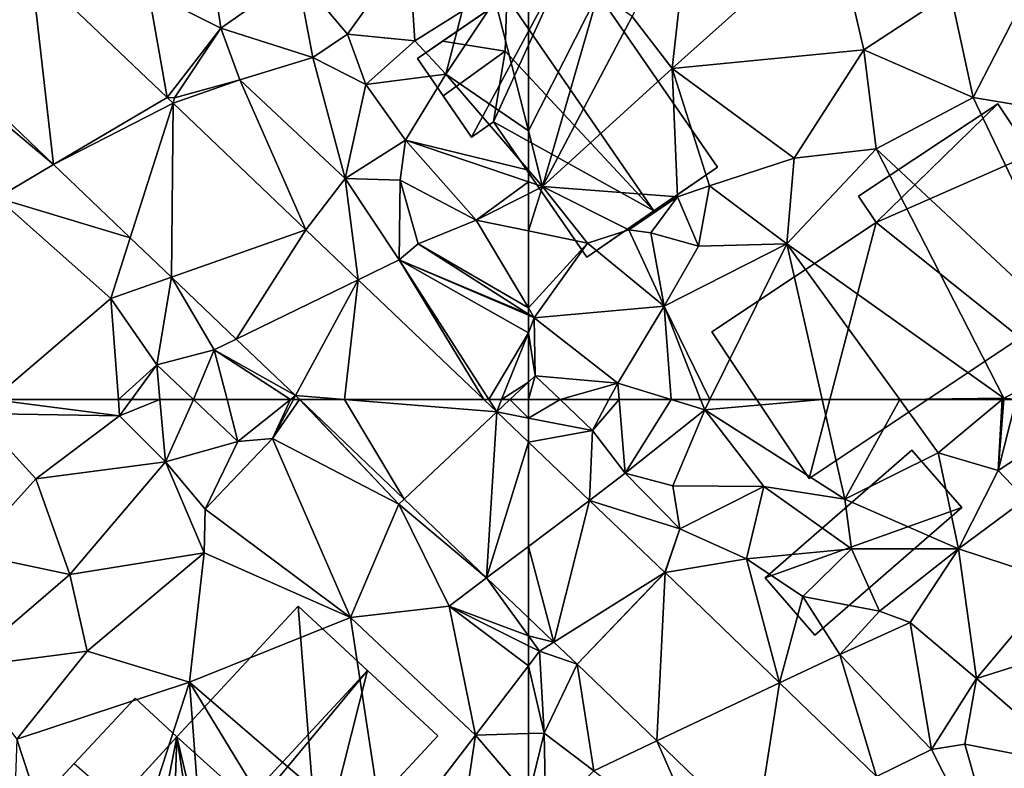
# Model space of a CAD drawing. Extents: x 571000 to 572036, y 6223000 to 6224016.
# Drawn here: x 571351 to 571397, y 6223358 to 6223393 of the extents above; entities that cross this region are included whole.
import ezdxf

# ---------------------------------------------------------------- set-up
doc = ezdxf.new("R2010")
doc.units = 0
doc.header["$MEASUREMENT"] = 0
for name, color, linetype in [('Bygninger_LOD1', 1, 'Continuous'), ('Bygninger_LOD2', 1, 'Continuous'), ('Terraen', 33, 'Continuous'), ('Terraen_vej', 33, 'Continuous')]:
    doc.layers.add(name, color=color, linetype=linetype)

# ---------------------------------------------------------------- blocks, each defined once
blk = doc.blocks.new('1km_6223_571_UTM32_ACAD_1_FMEBLOCK3')
at = {"layer": 'Terraen_vej', "color": 251, "true_color": 0x555555}
for points in [[(53.814, 62.5, 19.745), (51.7, 62.5, 19.738), (56.632, 57.797, 19.549)], [(61.004, 61.918, 19.741), (53.814, 62.5, 19.745), (56.632, 57.797, 19.549)], [(60.394, 62.5, 19.761), (53.814, 62.5, 19.745), (61.004, 61.918, 19.741)], [(61.004, 61.918, 19.741), (56.632, 57.797, 19.549), (60.528, 54.082, 19.399)], [(61.004, 61.918, 19.741), (60.528, 54.082, 19.399), (62.5, 60.492, 19.69)], [(60.528, 54.082, 19.399), (62.5, 55.568, 19.478), (62.5, 60.492, 19.69)], [(62.5, 55.568, 19.478), (60.528, 54.082, 19.399), (62.5, 52.201, 19.323)]]:
    blk.add_polyline3d(points, close=True, dxfattribs=at)
blk = doc.blocks.new('1km_6223_571_UTM32_ACAD_1_FMEBLOCK52')
at = {"layer": 'Terraen', "color": 9, "true_color": 0xbbbbbb}
for points in [[(-60.998, 62.5, 19.641), (-62.5, 62.5, 19.706), (-62.5, 61.628, 19.661)], [(-60.998, 62.5, 19.641), (-62.5, 61.628, 19.661), (-59.47, 61.04, 19.5)], [(-60.998, 62.5, 19.641), (-59.47, 61.04, 19.5), (-58.694, 62.5, 20.015)], [(-58.694, 62.5, 20.015), (-59.47, 61.04, 19.5), (-58.214, 62.5, 20.105)], [(-59.47, 61.04, 19.5), (-57.92, 59.02, 19.28), (-58.214, 62.5, 20.105)], [(-58.214, 62.5, 20.105), (-57.92, 59.02, 19.28), (-55.756, 62.5, 20.376)], [(-57.92, 59.02, 19.28), (-54.17, 62.01, 20.43), (-55.756, 62.5, 20.376)], [(-55.756, 62.5, 20.376), (-54.17, 62.01, 20.43), (-54.361, 62.5, 20.422)], [(-54.361, 62.5, 20.422), (-54.17, 62.01, 20.43), (-53.928, 62.5, 20.432)], [(-53.928, 62.5, 20.432), (-54.17, 62.01, 20.43), (-48.618, 62.5, 20.342)], [(-54.17, 62.01, 20.43), (-47.55, 57.8, 20.26), (-48.618, 62.5, 20.342)], [(-48.618, 62.5, 20.342), (-47.55, 57.8, 20.26), (-44.958, 62.5, 20.216)], [(-47.55, 57.8, 20.26), (-43.14, 59.99, 20.13), (-44.958, 62.5, 20.216)], [(-44.958, 62.5, 20.216), (-43.14, 59.99, 20.13), (-40.124, 62.5, 20.14)], [(-40.124, 62.5, 20.14), (-43.14, 59.99, 20.13), (-40.3, 59.16, 20.2)], [(-40.124, 62.5, 20.14), (-40.3, 59.16, 20.2), (-40.045, 62.5, 20.141)], [(-40.045, 62.5, 20.141), (-40.3, 59.16, 20.2), (-39.455, 62.5, 20.162)], [(-40.3, 59.16, 20.2), (-35.86, 62.07, 20.3), (-39.455, 62.5, 20.162)], [(-57.92, 59.02, 19.28), (-55.68, 58.43, 20.17), (-54.17, 62.01, 20.43)], [(-51.37, 58.4, 20.35), (-54.17, 62.01, 20.43), (-55.68, 58.43, 20.17)], [(-47.55, 57.8, 20.26), (-54.17, 62.01, 20.43), (-51.37, 58.4, 20.35)], [(-40.3, 59.16, 20.2), (-39.02, 57.8, 19.24), (-35.86, 62.07, 20.3)], [(-62.5, 61.628, 19.661), (-62.5, 60.492, 19.69), (-59.47, 61.04, 19.5)], [(-62.5, 60.492, 19.69), (-59.616, 57.742, 19.592), (-59.47, 61.04, 19.5)], [(-59.616, 57.742, 19.592), (-57.92, 59.02, 19.28), (-59.47, 61.04, 19.5)], [(-42.18, 55.45, 19.65), (-43.14, 59.99, 20.13), (-47.55, 57.8, 20.26)], [(-42.18, 55.45, 19.65), (-40.3, 59.16, 20.2), (-43.14, 59.99, 20.13)], [(-42.18, 55.45, 19.65), (-39.02, 57.8, 19.24), (-40.3, 59.16, 20.2)], [(-59.616, 57.742, 19.592), (-55.35, 56.4, 19.15), (-57.92, 59.02, 19.28)], [(-55.35, 56.4, 19.15), (-55.68, 58.43, 20.17), (-57.92, 59.02, 19.28)], [(-55.35, 56.4, 19.15), (-51.37, 58.4, 20.35), (-55.68, 58.43, 20.17)], [(-52.19, 54.98, 20.13), (-51.37, 58.4, 20.35), (-55.35, 56.4, 19.15)], [(-52.19, 54.98, 20.13), (-47.23, 55.45, 19.07), (-51.37, 58.4, 20.35)], [(-47.23, 55.45, 19.07), (-47.55, 57.8, 20.26), (-51.37, 58.4, 20.35)], [(-56.05, 54.341, 19.471), (-55.35, 56.4, 19.15), (-59.616, 57.742, 19.592)], [(-42.18, 55.45, 19.65), (-47.55, 57.8, 20.26), (-47.23, 55.45, 19.07)], [(-37.48, 53.91, 19.16), (-39.02, 57.8, 19.24), (-42.18, 55.45, 19.65)], [(-56.05, 54.341, 19.471), (-56.039, 54.331, 19.476), (-55.35, 56.4, 19.15)], [(-56.039, 54.331, 19.476), (-52.19, 54.98, 20.13), (-55.35, 56.4, 19.15)], [(-49.53, 53.2, 18.8), (-47.23, 55.45, 19.07), (-52.19, 54.98, 20.13)], [(-45.91, 52.51, 19.75), (-47.23, 55.45, 19.07), (-49.53, 53.2, 18.8)], [(-45.91, 52.51, 19.75), (-42.18, 55.45, 19.65), (-47.23, 55.45, 19.07)], [(-44.47, 51.98, 19.16), (-42.18, 55.45, 19.65), (-45.91, 52.51, 19.75)], [(-41.33, 49.33, 19.17), (-42.18, 55.45, 19.65), (-44.47, 51.98, 19.16)], [(-41.33, 49.33, 19.17), (-37.48, 53.91, 19.16), (-42.18, 55.45, 19.65)], [(-56.039, 54.331, 19.476), (-50.635, 49.126, 19.126), (-52.19, 54.98, 20.13)], [(-50.635, 49.126, 19.126), (-49.53, 53.2, 18.8), (-52.19, 54.98, 20.13)], [(-41.33, 49.33, 19.17), (-33.57, 51.78, 19.16), (-37.48, 53.91, 19.16)], [(-50.635, 49.126, 19.126), (-47.79, 50.47, 19.46), (-49.53, 53.2, 18.8)], [(-47.79, 50.47, 19.46), (-45.91, 52.51, 19.75), (-49.53, 53.2, 18.8)], [(-62.5, 51.342, 19.147), (-61.293, 51.051, 19.277), (-62.5, 52.201, 19.323)], [(-47.79, 50.47, 19.46), (-44.47, 51.98, 19.16), (-45.91, 52.51, 19.75)], [(-43.45, 45.99, 18.7), (-44.47, 51.98, 19.16), (-47.79, 50.47, 19.46)], [(-43.45, 45.99, 18.7), (-41.33, 49.33, 19.17), (-44.47, 51.98, 19.16)], [(-36.59, 45.21, 18.97), (-33.57, 51.78, 19.16), (-41.33, 49.33, 19.17)], [(-62.5, 51.342, 19.147), (-62.5, 50.88, 19.119), (-61.98, 50.62, 19.08)], [(-62.5, 51.342, 19.147), (-61.98, 50.62, 19.08), (-61.293, 51.051, 19.277)], [(-62.5, 50.88, 19.119), (-62.5, 49.936, 19.153), (-61.98, 50.62, 19.08)], [(-60.196, 50.004, 19.235), (-61.293, 51.051, 19.277), (-61.98, 50.62, 19.08)], [(-61.76, 46.76, 19.5), (-61.98, 50.62, 19.08), (-62.5, 49.936, 19.153)], [(-60.196, 50.004, 19.235), (-61.98, 50.62, 19.08), (-61.76, 46.76, 19.5)], [(-50.635, 49.126, 19.126), (-46.051, 44.709, 18.828), (-47.79, 50.47, 19.46)], [(-46.051, 44.709, 18.828), (-43.45, 45.99, 18.7), (-47.79, 50.47, 19.46)], [(-62.5, 46.737, 19.5), (-61.76, 46.76, 19.5), (-62.5, 49.936, 19.153)], [(-60.196, 50.004, 19.235), (-61.76, 46.76, 19.5), (-59.41, 44.98, 19.18)], [(-60.196, 50.004, 19.235), (-59.41, 44.98, 19.18), (-56.438, 46.384, 19.012)], [(-41.88, 46.24, 19.37), (-41.33, 49.33, 19.17), (-43.45, 45.99, 18.7)], [(-36.59, 45.21, 18.97), (-41.33, 49.33, 19.17), (-41.88, 46.24, 19.37)], [(-62.5, 43.728, 19.297), (-61.67, 42.75, 19.23), (-61.76, 46.76, 19.5)], [(-62.5, 43.728, 19.297), (-61.76, 46.76, 19.5), (-62.5, 46.737, 19.5)], [(-61.67, 42.75, 19.23), (-59.41, 44.98, 19.18), (-61.76, 46.76, 19.5)], [(-56.438, 46.384, 19.012), (-59.41, 44.98, 19.18), (-53.97, 40.81, 18.82)], [(-51.774, 41.891, 18.736), (-56.438, 46.384, 19.012), (-53.97, 40.81, 18.82)], [(-39.715, 38.606, 18.418), (-41.88, 46.24, 19.37), (-43.45, 45.99, 18.7)], [(-39.715, 38.606, 18.418), (-36.59, 45.21, 18.97), (-41.88, 46.24, 19.37)], [(-46.051, 44.709, 18.828), (-39.715, 38.606, 18.418), (-43.45, 45.99, 18.7)]]:
    blk.add_polyline3d(points, close=True, dxfattribs=at)
blk = doc.blocks.new('1km_6223_571_UTM32_ACAD_1_FMEBLOCK62')
at = {"layer": 'Terraen', "color": 9, "true_color": 0xbbbbbb}
for points in [[(-55.71, -46.87, 21.2), (-54.78, -38.57, 21.17), (-57.6, -44.41, 21.23)], [(-55.71, -46.87, 21.2), (-48.04, -40.01, 21.17), (-54.78, -38.57, 21.17)], [(-55.71, -46.87, 21.2), (-46.65, -45.98, 21.21), (-48.04, -40.01, 21.17)], [(-46.65, -45.98, 21.21), (-42.56, -43.29, 20.85), (-48.04, -40.01, 21.17)], [(-41.49, -48.23, 20.55), (-38.17, -41.78, 20.78), (-42.56, -43.29, 20.85)], [(-36.58, -49.06, 20.47), (-38.17, -41.78, 20.78), (-41.49, -48.23, 20.55)], [(-62.5, -49.805, 20.264), (-61.83, -52.44, 20.85), (-59.19, -43.28, 20.05)], [(-62.5, -49.805, 20.264), (-59.19, -43.28, 20.05), (-62.5, -43.517, 19.263)], [(-61.83, -52.44, 20.85), (-57.6, -44.41, 21.23), (-59.19, -43.28, 20.05)], [(-41.49, -48.23, 20.55), (-42.56, -43.29, 20.85), (-46.65, -45.98, 21.21)], [(-61.83, -52.44, 20.85), (-55.71, -46.87, 21.2), (-57.6, -44.41, 21.23)], [(-49.95, -51.1, 20.72), (-46.65, -45.98, 21.21), (-55.71, -46.87, 21.2)], [(-46.07, -50.66, 20.55), (-46.65, -45.98, 21.21), (-49.95, -51.1, 20.72)], [(-46.07, -50.66, 20.55), (-41.49, -48.23, 20.55), (-46.65, -45.98, 21.21)], [(-55.46, -52.92, 19.8), (-55.71, -46.87, 21.2), (-61.83, -52.44, 20.85)], [(-53.94, -52.4, 20.66), (-49.95, -51.1, 20.72), (-55.71, -46.87, 21.2)], [(-55.46, -52.92, 19.8), (-53.94, -52.4, 20.66), (-55.71, -46.87, 21.2)], [(-35.72, -60.3, 20.12), (-41.49, -48.23, 20.55), (-46.07, -50.66, 20.55)], [(-35.72, -60.3, 20.12), (-36.58, -49.06, 20.47), (-41.49, -48.23, 20.55)], [(-62.5, -51.662, 20.813), (-61.83, -52.44, 20.85), (-62.5, -49.805, 20.264)], [(-50.29, -55.14, 20.47), (-46.07, -50.66, 20.55), (-49.95, -51.1, 20.72)], [(-40.04, -62.43, 20.14), (-46.07, -50.66, 20.55), (-50.29, -55.14, 20.47)], [(-40.04, -62.43, 20.14), (-35.72, -60.3, 20.12), (-46.07, -50.66, 20.55)], [(-50.29, -55.14, 20.47), (-49.95, -51.1, 20.72), (-53.94, -52.4, 20.66)], [(-62.5, -52.214, 20.84), (-61.83, -52.44, 20.85), (-62.5, -51.662, 20.813)], [(-62.5, -52.214, 20.84), (-62.5, -52.78, 20.839), (-61.83, -52.44, 20.85)], [(-62.5, -54.535, 20.819), (-59.7, -55.11, 20.84), (-61.83, -52.44, 20.85)], [(-62.5, -54.535, 20.819), (-61.83, -52.44, 20.85), (-62.5, -52.78, 20.839)], [(-57.75, -54.48, 19.78), (-55.46, -52.92, 19.8), (-61.83, -52.44, 20.85)], [(-59.7, -55.11, 20.84), (-57.75, -54.48, 19.78), (-61.83, -52.44, 20.85)], [(-54.47, -55.25, 20.71), (-53.94, -52.4, 20.66), (-55.46, -52.92, 19.8)], [(-54.47, -55.25, 20.71), (-50.29, -55.14, 20.47), (-53.94, -52.4, 20.66)], [(-56.72, -54.62, 20.91), (-55.46, -52.92, 19.8), (-57.75, -54.48, 19.78)], [(-56.72, -54.62, 20.91), (-54.47, -55.25, 20.71), (-55.46, -52.92, 19.8)], [(-62.5, -58.169, 20.764), (-59.7, -55.11, 20.84), (-62.5, -54.535, 20.819)], [(-56.08, -58.09, 20.35), (-57.75, -54.48, 19.78), (-59.7, -55.11, 20.84)], [(-56.08, -58.09, 20.35), (-56.72, -54.62, 20.91), (-57.75, -54.48, 19.78)], [(-56.08, -58.09, 20.35), (-54.47, -55.25, 20.71), (-56.72, -54.62, 20.91)], [(-62.5, -58.169, 20.764), (-62.22, -58.64, 20.76), (-59.7, -55.11, 20.84)], [(-62.22, -58.64, 20.76), (-56.08, -58.09, 20.35), (-59.7, -55.11, 20.84)], [(-56.08, -58.09, 20.35), (-50.29, -55.14, 20.47), (-54.47, -55.25, 20.71)], [(-53.928, -62.5, 20.432), (-50.29, -55.14, 20.47), (-56.08, -58.09, 20.35)], [(-53.928, -62.5, 20.432), (-48.618, -62.5, 20.342), (-50.29, -55.14, 20.47)], [(-44.958, -62.5, 20.216), (-40.04, -62.43, 20.14), (-50.29, -55.14, 20.47)], [(-48.618, -62.5, 20.342), (-44.958, -62.5, 20.216), (-50.29, -55.14, 20.47)], [(-58.28, -61.72, 20.29), (-56.08, -58.09, 20.35), (-62.22, -58.64, 20.76)], [(-55.756, -62.5, 20.376), (-56.08, -58.09, 20.35), (-58.28, -61.72, 20.29)], [(-55.756, -62.5, 20.376), (-54.361, -62.5, 20.422), (-56.08, -58.09, 20.35)], [(-54.361, -62.5, 20.422), (-53.928, -62.5, 20.432), (-56.08, -58.09, 20.35)], [(-62.5, -58.462, 20.75), (-62.22, -58.64, 20.76), (-62.5, -58.169, 20.764)], [(-62.5, -58.52, 20.712), (-62.22, -58.64, 20.76), (-62.5, -58.462, 20.75)], [(-62.5, -59.34, 20.599), (-62.22, -58.64, 20.76), (-62.5, -58.52, 20.712)], [(-62.18, -61.37, 19.75), (-62.22, -58.64, 20.76), (-62.5, -59.34, 20.599)], [(-62.18, -61.37, 19.75), (-58.28, -61.72, 20.29), (-62.22, -58.64, 20.76)], [(-62.5, -61.672, 19.748), (-62.18, -61.37, 19.75), (-62.5, -59.34, 20.599)], [(-39.455, -62.5, 20.162), (-35.72, -60.3, 20.12), (-40.04, -62.43, 20.14)], [(-60.998, -62.5, 19.641), (-62.18, -61.37, 19.75), (-62.5, -62.5, 19.706)], [(-62.18, -61.37, 19.75), (-62.5, -61.672, 19.748), (-62.5, -62.5, 19.706)], [(-60.998, -62.5, 19.641), (-58.28, -61.72, 20.29), (-62.18, -61.37, 19.75)], [(-60.998, -62.5, 19.641), (-58.694, -62.5, 20.015), (-58.28, -61.72, 20.29)], [(-58.694, -62.5, 20.015), (-58.214, -62.5, 20.105), (-58.28, -61.72, 20.29)], [(-58.214, -62.5, 20.105), (-55.756, -62.5, 20.376), (-58.28, -61.72, 20.29)], [(-44.958, -62.5, 20.216), (-40.124, -62.5, 20.14), (-40.04, -62.43, 20.14)], [(-40.124, -62.5, 20.14), (-40.045, -62.5, 20.141), (-40.04, -62.43, 20.14)], [(-40.045, -62.5, 20.141), (-39.455, -62.5, 20.162), (-40.04, -62.43, 20.14)]]:
    blk.add_polyline3d(points, close=True, dxfattribs=at)
blk = doc.blocks.new('1km_6223_571_UTM32_ACAD_1_FMEBLOCK68')
at = {"layer": 'Terraen_vej', "color": 251, "true_color": 0x555555}
for points in [[(39.017, -42.115, 20.487), (35.891, -47.425, 20.346), (40.064, -51.404, 20.186)], [(39.017, -42.115, 20.487), (40.064, -51.404, 20.186), (45.443, -48.242, 20.269)], [(45.443, -48.242, 20.269), (40.064, -51.404, 20.186), (45.714, -48.501, 20.26)], [(45.714, -48.501, 20.26), (40.064, -51.404, 20.186), (43.691, -54.863, 20.046)], [(45.714, -48.501, 20.26), (43.691, -54.863, 20.046), (45.642, -56.723, 19.971)], [(45.714, -48.501, 20.26), (45.642, -56.723, 19.971), (51.992, -54.488, 20.046)], [(51.992, -54.488, 20.046), (45.642, -56.723, 19.971), (48.703, -59.642, 19.854)], [(51.992, -54.488, 20.046), (48.703, -59.642, 19.854), (54.459, -56.84, 19.963)], [(54.459, -56.84, 19.963), (48.703, -59.642, 19.854), (51.504, -62.313, 19.746)], [(53.814, -62.5, 19.745), (54.459, -56.84, 19.963), (51.504, -62.313, 19.746)], [(53.814, -62.5, 19.745), (60.394, -62.5, 19.761), (54.459, -56.84, 19.963)], [(51.504, -62.313, 19.746), (51.7, -62.5, 19.738), (53.814, -62.5, 19.745)]]:
    blk.add_polyline3d(points, close=True, dxfattribs=at)
blk = doc.blocks.new('1km_6223_571_UTM32_ACAD_1_FMEBLOCK87')
at = {"layer": 'Terraen', "color": 9, "true_color": 0xbbbbbb}
for points in [[(37.193, 62.5, 20.29), (36.42, 61.84, 20.3), (43.19, 61.74, 20.36)], [(37.193, 62.5, 20.29), (43.19, 61.74, 20.36), (43.134, 62.5, 20.341)], [(43.134, 62.5, 20.341), (43.19, 61.74, 20.36), (43.747, 62.5, 20.411)], [(43.747, 62.5, 20.411), (43.19, 61.74, 20.36), (45.097, 62.5, 20.495)], [(43.19, 61.74, 20.36), (45.36, 59.56, 20.45), (45.097, 62.5, 20.495)], [(45.097, 62.5, 20.495), (45.36, 59.56, 20.45), (46.685, 62.5, 20.465)], [(45.36, 59.56, 20.45), (48.77, 60.53, 20.4), (46.685, 62.5, 20.465)], [(46.685, 62.5, 20.465), (48.77, 60.53, 20.4), (48.264, 62.5, 20.104)], [(51.267, 62.5, 19.803), (48.264, 62.5, 20.104), (48.77, 60.53, 20.4)], [(51.267, 62.5, 19.803), (48.77, 60.53, 20.4), (50.41, 60.66, 19.68)], [(51.682, 62.5, 19.733), (51.403, 62.5, 19.74), (50.41, 60.66, 19.68)], [(51.682, 62.5, 19.733), (50.41, 60.66, 19.68), (56.38, 57.56, 19.39)], [(51.403, 62.5, 19.74), (51.267, 62.5, 19.803), (50.41, 60.66, 19.68)], [(51.7, 62.5, 19.738), (51.682, 62.5, 19.733), (56.38, 57.56, 19.39)], [(56.632, 57.797, 19.549), (51.7, 62.5, 19.738), (56.38, 57.56, 19.39)], [(60.394, 62.5, 19.761), (61.004, 61.918, 19.741), (60.631, 62.5, 19.734)], [(61.004, 61.918, 19.741), (61.237, 62.5, 19.874), (60.631, 62.5, 19.734)], [(61.004, 61.918, 19.741), (61.621, 62.5, 19.744), (61.237, 62.5, 19.874)], [(61.004, 61.918, 19.741), (62.5, 61.628, 19.661), (61.621, 62.5, 19.744)], [(62.5, 61.628, 19.661), (62.5, 62.5, 19.706), (61.621, 62.5, 19.744)], [(62.5, 60.492, 19.69), (62.5, 61.628, 19.661), (61.004, 61.918, 19.741)], [(36.07, 55.25, 20.13), (39.24, 58.76, 20.26), (36.42, 61.84, 20.3)], [(39.24, 58.76, 20.26), (43.19, 61.74, 20.36), (36.42, 61.84, 20.3)], [(39.24, 58.76, 20.26), (45.36, 59.56, 20.45), (43.19, 61.74, 20.36)], [(47.23, 57.33, 20.15), (48.77, 60.53, 20.4), (45.36, 59.56, 20.45)], [(47.23, 57.33, 20.15), (50.41, 60.66, 19.68), (48.77, 60.53, 20.4)], [(54.09, 52.21, 19.62), (50.41, 60.66, 19.68), (47.23, 57.33, 20.15)], [(54.09, 52.21, 19.62), (56.38, 57.56, 19.39), (50.41, 60.66, 19.68)], [(40.84, 54.25, 19.84), (45.36, 59.56, 20.45), (39.24, 58.76, 20.26)], [(40.84, 54.25, 19.84), (47.18, 55.26, 19.76), (45.36, 59.56, 20.45)], [(47.23, 57.33, 20.15), (45.36, 59.56, 20.45), (47.18, 55.26, 19.76)], [(40.84, 54.25, 19.84), (39.24, 58.76, 20.26), (36.07, 55.25, 20.13)], [(56.632, 57.797, 19.549), (56.38, 57.56, 19.39), (60.528, 54.082, 19.399)], [(54.09, 52.21, 19.62), (47.23, 57.33, 20.15), (47.18, 55.26, 19.76)], [(58.76, 52.75, 19.4), (56.38, 57.56, 19.39), (54.09, 52.21, 19.62)], [(60.528, 54.082, 19.399), (56.38, 57.56, 19.39), (58.76, 52.75, 19.4)], [(35.72, 49.86, 19.84), (40.84, 54.25, 19.84), (36.07, 55.25, 20.13)], [(41.65, 50.63, 19.95), (47.18, 55.26, 19.76), (40.84, 54.25, 19.84)], [(46.49, 49.16, 19.77), (47.18, 55.26, 19.76), (41.65, 50.63, 19.95)], [(46.49, 49.16, 19.77), (54.09, 52.21, 19.62), (47.18, 55.26, 19.76)], [(35.72, 49.86, 19.84), (41.65, 50.63, 19.95), (40.84, 54.25, 19.84)], [(60.528, 54.082, 19.399), (58.76, 52.75, 19.4), (62.5, 51.342, 19.147)], [(62.5, 52.201, 19.323), (60.528, 54.082, 19.399), (62.5, 51.342, 19.147)], [(60.01, 46.66, 19.5), (58.76, 52.75, 19.4), (54.09, 52.21, 19.62)], [(62.5, 50.88, 19.119), (58.76, 52.75, 19.4), (62.5, 49.936, 19.153)], [(58.76, 52.75, 19.4), (60.01, 46.66, 19.5), (62.5, 49.936, 19.153)], [(58.76, 52.75, 19.4), (62.5, 50.88, 19.119), (62.5, 51.342, 19.147)], [(55.79, 41.17, 19.59), (54.09, 52.21, 19.62), (46.49, 49.16, 19.77)], [(55.79, 41.17, 19.59), (60.01, 46.66, 19.5), (54.09, 52.21, 19.62)], [(38.33, 46.47, 19.77), (41.65, 50.63, 19.95), (35.72, 49.86, 19.84)], [(46.49, 49.16, 19.77), (41.65, 50.63, 19.95), (38.33, 46.47, 19.77)], [(62.5, 46.737, 19.5), (62.5, 49.936, 19.153), (60.01, 46.66, 19.5)], [(41.99, 35.33, 19.63), (46.49, 49.16, 19.77), (38.33, 46.47, 19.77)], [(41.99, 35.33, 19.63), (47.54, 35.05, 19.63), (46.49, 49.16, 19.77)], [(53.61, 37.49, 19.65), (55.79, 41.17, 19.59), (46.49, 49.16, 19.77)], [(47.54, 35.05, 19.63), (53.61, 37.49, 19.65), (46.49, 49.16, 19.77)], [(58.99, 39.88, 19.62), (60.01, 46.66, 19.5), (55.79, 41.17, 19.59)], [(62.5, 43.728, 19.297), (60.01, 46.66, 19.5), (58.99, 39.88, 19.62)], [(62.5, 43.728, 19.297), (62.5, 46.737, 19.5), (60.01, 46.66, 19.5)], [(41.99, 35.33, 19.63), (38.33, 46.47, 19.77), (38.02, 37.64, 19.68)]]:
    blk.add_polyline3d(points, close=True, dxfattribs=at)
blk = doc.blocks.new('1km_6223_571_UTM32_ACAD_1_FMEBLOCK112')
at = {"layer": 'Terraen', "color": 9, "true_color": 0xbbbbbb}
for points in [[(47.97, -44.97, 20.89), (47.4, -41.05, 21), (44.55, -43.23, 20.55)], [(47.97, -44.97, 20.89), (51.58, -42.43, 21.02), (47.4, -41.05, 21)], [(53.96, -45.24, 20.73), (56.85, -41.18, 21.09), (51.58, -42.43, 21.02)], [(53.96, -45.24, 20.73), (57.13, -45.56, 20.88), (56.85, -41.18, 21.09)], [(57.13, -45.56, 20.88), (59.38, -44.16, 19.3), (56.85, -41.18, 21.09)], [(39.017, -42.115, 20.487), (45.443, -48.242, 20.269), (44.55, -43.23, 20.55)], [(47.97, -44.97, 20.89), (52.32, -46.35, 20.18), (51.58, -42.43, 21.02)], [(52.32, -46.35, 20.18), (53.96, -45.24, 20.73), (51.58, -42.43, 21.02)], [(45.443, -48.242, 20.269), (47.97, -44.97, 20.89), (44.55, -43.23, 20.55)], [(58.6, -47.13, 20.6), (60.93, -43.63, 18.89), (59.38, -44.16, 19.3)], [(62.5, -49.805, 20.264), (60.93, -43.63, 18.89), (58.6, -47.13, 20.6)], [(62.5, -49.805, 20.264), (62.5, -43.517, 19.263), (60.93, -43.63, 18.89)], [(58.6, -47.13, 20.6), (59.38, -44.16, 19.3), (57.13, -45.56, 20.88)], [(45.443, -48.242, 20.269), (45.79, -48.26, 20.02), (47.97, -44.97, 20.89)], [(45.79, -48.26, 20.02), (48.87, -47.41, 20.57), (47.97, -44.97, 20.89)], [(48.87, -47.41, 20.57), (52.32, -46.35, 20.18), (47.97, -44.97, 20.89)], [(54.82, -47.63, 20.07), (53.96, -45.24, 20.73), (52.32, -46.35, 20.18)], [(54.82, -47.63, 20.07), (57.13, -45.56, 20.88), (53.96, -45.24, 20.73)], [(54.82, -47.63, 20.07), (58.6, -47.13, 20.6), (57.13, -45.56, 20.88)], [(53.85, -52.06, 20.09), (52.32, -46.35, 20.18), (48.87, -47.41, 20.57)], [(53.85, -52.06, 20.09), (54.82, -47.63, 20.07), (52.32, -46.35, 20.18)], [(35.891, -47.425, 20.346), (35.7, -47.75, 20.25), (40.064, -51.404, 20.186)], [(45.714, -48.501, 20.26), (48.87, -47.41, 20.57), (45.79, -48.26, 20.02)], [(45.714, -48.501, 20.26), (51.992, -54.488, 20.046), (48.87, -47.41, 20.57)], [(51.992, -54.488, 20.046), (53.85, -52.06, 20.09), (48.87, -47.41, 20.57)], [(56.69, -50.25, 20.75), (58.6, -47.13, 20.6), (54.82, -47.63, 20.07)], [(62.5, -51.662, 20.813), (58.6, -47.13, 20.6), (56.69, -50.25, 20.75)], [(62.5, -51.662, 20.813), (62.5, -49.805, 20.264), (58.6, -47.13, 20.6)], [(40.064, -51.404, 20.186), (35.7, -47.75, 20.25), (37.4, -52.97, 20.27)], [(53.85, -52.06, 20.09), (56.69, -50.25, 20.75), (54.82, -47.63, 20.07)], [(45.443, -48.242, 20.269), (45.714, -48.501, 20.26), (45.79, -48.26, 20.02)], [(56.44, -52.14, 21.11), (56.69, -50.25, 20.75), (53.85, -52.06, 20.09)], [(60.04, -54.03, 20.8), (56.69, -50.25, 20.75), (56.44, -52.14, 21.11)], [(62.5, -51.662, 20.813), (56.69, -50.25, 20.75), (62.5, -52.214, 20.84)], [(62.5, -52.214, 20.84), (56.69, -50.25, 20.75), (60.04, -54.03, 20.8)], [(43.691, -54.863, 20.046), (40.064, -51.404, 20.186), (37.4, -52.97, 20.27)], [(51.992, -54.488, 20.046), (54.459, -56.84, 19.963), (53.85, -52.06, 20.09)], [(56.39, -55.9, 19.66), (56.44, -52.14, 21.11), (53.85, -52.06, 20.09)], [(54.459, -56.84, 19.963), (56.39, -55.9, 19.66), (53.85, -52.06, 20.09)], [(57.29, -55.15, 20.56), (56.44, -52.14, 21.11), (56.39, -55.9, 19.66)], [(57.29, -55.15, 20.56), (60.04, -54.03, 20.8), (56.44, -52.14, 21.11)], [(62.5, -52.214, 20.84), (60.04, -54.03, 20.8), (62.5, -52.78, 20.839)], [(37.193, -62.5, 20.29), (42.78, -57.73, 20.22), (37.4, -52.97, 20.27)], [(43.691, -54.863, 20.046), (37.4, -52.97, 20.27), (42.78, -57.73, 20.22)], [(62.5, -54.535, 20.819), (62.5, -52.78, 20.839), (60.04, -54.03, 20.8)], [(62.5, -58.169, 20.764), (60.04, -54.03, 20.8), (57.29, -55.15, 20.56)], [(62.5, -58.169, 20.764), (62.5, -54.535, 20.819), (60.04, -54.03, 20.8)], [(45.642, -56.723, 19.971), (43.691, -54.863, 20.046), (42.78, -57.73, 20.22)], [(62.5, -58.462, 20.75), (57.29, -55.15, 20.56), (56.39, -55.9, 19.66)], [(62.5, -58.462, 20.75), (62.5, -58.169, 20.764), (57.29, -55.15, 20.56)], [(56.39, -55.9, 19.66), (54.459, -56.84, 19.963), (60.394, -62.5, 19.761)], [(62.5, -58.52, 20.712), (62.5, -58.462, 20.75), (56.39, -55.9, 19.66)], [(56.39, -55.9, 19.66), (60.631, -62.5, 19.734), (62.5, -59.34, 20.599)], [(62.5, -58.52, 20.712), (56.39, -55.9, 19.66), (62.5, -59.34, 20.599)], [(60.631, -62.5, 19.734), (56.39, -55.9, 19.66), (60.394, -62.5, 19.761)], [(45.642, -56.723, 19.971), (42.78, -57.73, 20.22), (44.95, -60.86, 20.52)], [(45.642, -56.723, 19.971), (44.95, -60.86, 20.52), (47.66, -60.15, 19.75)], [(48.703, -59.642, 19.854), (45.642, -56.723, 19.971), (47.66, -60.15, 19.75)], [(37.193, -62.5, 20.29), (43.134, -62.5, 20.341), (42.78, -57.73, 20.22)], [(43.134, -62.5, 20.341), (44.95, -60.86, 20.52), (42.78, -57.73, 20.22)], [(60.631, -62.5, 19.734), (61.237, -62.5, 19.874), (62.5, -59.34, 20.599)], [(61.237, -62.5, 19.874), (62.5, -61.672, 19.748), (62.5, -59.34, 20.599)], [(51.504, -62.313, 19.746), (48.703, -59.642, 19.854), (47.66, -60.15, 19.75)], [(46.685, -62.5, 20.465), (47.66, -60.15, 19.75), (44.95, -60.86, 20.52)], [(46.685, -62.5, 20.465), (48.264, -62.5, 20.104), (47.66, -60.15, 19.75)], [(51.267, -62.5, 19.803), (51.504, -62.313, 19.746), (47.66, -60.15, 19.75)], [(51.267, -62.5, 19.803), (47.66, -60.15, 19.75), (48.264, -62.5, 20.104)], [(43.134, -62.5, 20.341), (43.747, -62.5, 20.411), (44.95, -60.86, 20.52)], [(43.747, -62.5, 20.411), (45.097, -62.5, 20.495), (44.95, -60.86, 20.52)], [(45.097, -62.5, 20.495), (46.685, -62.5, 20.465), (44.95, -60.86, 20.52)], [(61.237, -62.5, 19.874), (61.621, -62.5, 19.744), (62.5, -61.672, 19.748)], [(61.621, -62.5, 19.744), (62.5, -62.5, 19.706), (62.5, -61.672, 19.748)], [(51.403, -62.5, 19.74), (51.504, -62.313, 19.746), (51.267, -62.5, 19.803)], [(51.682, -62.5, 19.733), (51.504, -62.313, 19.746), (51.403, -62.5, 19.74)], [(51.682, -62.5, 19.733), (51.7, -62.5, 19.738), (51.504, -62.313, 19.746)]]:
    blk.add_polyline3d(points, close=True, dxfattribs=at)
blk = doc.blocks.new('1km_6223_571_UTM32_ACAD_1_FMEBLOCK133')
at = {"layer": 'Terraen_vej', "color": 251, "true_color": 0x555555}
for points in [[(-59.616, 57.742, 19.592), (-62.5, 60.492, 19.69), (-62.5, 55.568, 19.478)], [(-62.5, 55.568, 19.478), (-61.293, 51.051, 19.277), (-59.616, 57.742, 19.592)], [(-56.05, 54.341, 19.471), (-59.616, 57.742, 19.592), (-61.293, 51.051, 19.277)], [(-62.5, 55.568, 19.478), (-62.5, 52.201, 19.323), (-61.293, 51.051, 19.277)], [(-56.05, 54.341, 19.471), (-61.293, 51.051, 19.277), (-60.196, 50.004, 19.235)], [(-56.05, 54.341, 19.471), (-60.196, 50.004, 19.235), (-56.039, 54.331, 19.476)], [(-56.039, 54.331, 19.476), (-60.196, 50.004, 19.235), (-56.438, 46.384, 19.012)], [(-56.039, 54.331, 19.476), (-56.438, 46.384, 19.012), (-50.635, 49.126, 19.126)], [(-50.635, 49.126, 19.126), (-56.438, 46.384, 19.012), (-51.774, 41.891, 18.736)], [(-50.635, 49.126, 19.126), (-51.774, 41.891, 18.736), (-46.051, 44.709, 18.828)]]:
    blk.add_polyline3d(points, close=True, dxfattribs=at)
blk = doc.blocks.new('building_202234')
at = {"layer": 'Bygninger_LOD2', "color": 16, "true_color": 0x7e0000}
for points in [[(-3.9, 4.475, 22.48), (2.68, 8.845, 22.51), (2.68, 8.845, 20.6), (-3.9, 4.475, 20.51)], [(-3.9, 4.475, 22.48), (2.68, 8.845, 22.51), (-3.07, 3.235, 23.11)], [(-3.9, 4.475, 20.51), (2.68, 8.845, 20.6), (-3.07, 3.235, 20.48)], [(-3.07, 3.235, 23.11), (2.68, 8.845, 22.51), (4.27, 6.455, 23.71)], [(2.68, 8.845, 20.6), (4.27, 6.455, 20.57), (-3.07, 3.235, 20.48)], [(4.27, 6.455, 20.57), (2.68, 8.845, 20.6), (2.68, 8.845, 22.51), (4.27, 6.455, 23.71)], [(6.34, 7.825, 20.47), (4.27, 6.455, 20.57), (4.27, 6.455, 23.71), (6.34, 7.825, 23.72)], [(4.27, 6.455, 23.71), (6.34, 7.825, 23.72), (10.83, 1.055, 27.11)], [(6.34, 7.825, 20.47), (10.83, 1.055, 20.14), (4.27, 6.455, 20.57)], [(10.83, 1.055, 20.14), (6.34, 7.825, 20.47), (6.34, 7.825, 23.72), (10.83, 1.055, 27.11)], [(-3.07, 3.235, 23.11), (4.27, 6.455, 23.71), (3.74, -2.215, 26.58)], [(4.27, 6.455, 20.57), (3.74, -2.215, 20.21), (-3.07, 3.235, 20.48)], [(3.74, -2.215, 26.58), (4.27, 6.455, 23.71), (10.83, 1.055, 27.11)], [(10.83, 1.055, 20.14), (3.74, -2.215, 20.21), (4.27, 6.455, 20.57)], [(-3.07, 3.235, 23.11), (-3.9, 4.475, 22.48), (-3.9, 4.475, 20.51), (-3.07, 3.235, 20.48)], [(-10.83, -1.925, 23.08), (-3.07, 3.235, 23.11), (-3.07, 3.235, 20.48), (-10.83, -1.925, 20.49)], [(-6.24, -8.845, 26.55), (-10.83, -1.925, 23.08), (-3.07, 3.235, 23.11)], [(-3.07, 3.235, 20.48), (-6.24, -8.845, 20.33), (-10.83, -1.925, 20.49)], [(-6.24, -8.845, 26.55), (-3.07, 3.235, 23.11), (3.74, -2.215, 26.58)], [(-3.07, 3.235, 20.48), (3.74, -2.215, 20.21), (-6.24, -8.845, 20.33)], [(3.74, -2.215, 26.58), (10.83, 1.055, 27.11), (4.41, -3.215, 27.09)], [(4.41, -3.215, 20.2), (3.74, -2.215, 20.21), (10.83, 1.055, 20.14)], [(4.41, -3.215, 20.2), (10.83, 1.055, 20.14), (10.83, 1.055, 27.11), (4.41, -3.215, 27.09)], [(-6.24, -8.845, 20.33), (-6.24, -8.845, 26.55), (-10.83, -1.925, 23.08), (-10.83, -1.925, 20.49)], [(-6.24, -8.845, 20.33), (3.74, -2.215, 20.21), (3.74, -2.215, 26.58), (-6.24, -8.845, 26.55)], [(3.74, -2.215, 20.21), (4.41, -3.215, 20.2), (4.41, -3.215, 27.09), (3.74, -2.215, 26.58)]]:
    blk.add_3dface(points, dxfattribs=at)
blk = doc.blocks.new('building_106336')
at = {"layer": 'Bygninger_LOD2', "color": 16, "true_color": 0x7e0000}
for points in [[(4.64, 1.655, 19.94), (-4.64, -1.655, 19.67), (2.28, 4.365, 20.09)], [(2.28, 4.365, 20.09), (-4.64, -1.655, 19.67), (-4.64, -1.655, 21.27), (2.28, 4.365, 21.43)], [(2.28, 4.365, 21.43), (4.64, 1.655, 21.51), (-2.29, -4.365, 21.34), (-4.64, -1.655, 21.27)], [(2.28, 4.365, 20.09), (2.28, 4.365, 21.43), (4.64, 1.655, 21.51), (4.64, 1.655, 19.94)], [(4.64, 1.655, 19.94), (-2.29, -4.365, 19.08), (-4.64, -1.655, 19.67)], [(4.64, 1.655, 21.51), (-2.29, -4.365, 21.34), (-2.29, -4.365, 19.08), (4.64, 1.655, 19.94)], [(-2.29, -4.365, 21.34), (-4.64, -1.655, 21.27), (-4.64, -1.655, 19.67), (-2.29, -4.365, 19.08)]]:
    blk.add_3dface(points, dxfattribs=at)
blk = doc.blocks.new('building_120567')
at = {"layer": 'Bygninger_LOD2', "color": 16, "true_color": 0x7e0000}
for points in [[(6.73, 5.815, 23.6), (-1.037, -2.555, 23.663), (-2.28, 2.685, 21.9), (3.45, 8.855, 21.85)], [(3.45, 8.855, 19.7), (4.41, -3.335, 19.65), (-2.28, 2.685, 19.75)], [(-2.28, 2.685, 21.9), (-2.28, 2.685, 19.75), (3.45, 8.855, 21.85)], [(-2.28, 2.685, 19.75), (3.45, 8.855, 19.7), (3.45, 8.855, 21.85)], [(3.45, 8.855, 19.7), (3.45, 8.855, 21.85), (6.73, 5.815, 23.6)], [(10.05, 2.725, 19.51), (3.45, 8.855, 19.7), (6.73, 5.815, 23.6)], [(3.45, 8.855, 19.7), (10.05, 2.725, 19.51), (4.41, -3.335, 19.65)], [(-1.037, -2.555, 23.663), (6.73, 5.815, 23.6), (-0.31, -2.665, 23.41)], [(6.73, 5.815, 23.6), (4.41, -3.335, 21.86), (-0.31, -2.665, 23.41)], [(6.73, 5.815, 23.6), (10.05, 2.725, 21.85), (4.41, -3.335, 21.86)], [(10.05, 2.725, 19.51), (6.73, 5.815, 23.6), (10.05, 2.725, 21.85)], [(4.41, -3.335, 19.65), (-5.08, -0.385, 19.75), (-2.28, 2.685, 19.75)], [(-4.295, 0.475, 23.64), (-5.08, -0.385, 19.75), (-2.28, 2.685, 21.9)], [(-5.08, -0.385, 19.75), (-2.28, 2.685, 19.75), (-2.28, 2.685, 21.9)], [(-2.95, -0.785, 23.67), (-4.295, 0.475, 23.64), (-2.28, 2.685, 21.9)], [(-2.4, -1.185, 23.63), (-2.95, -0.785, 23.67), (-2.28, 2.685, 21.9)], [(-1.55, -2.075, 23.67), (-2.4, -1.185, 23.63), (-2.28, 2.685, 21.9)], [(-1.55, -2.075, 23.67), (-2.28, 2.685, 21.9), (-1.037, -2.555, 23.663)], [(10.05, 2.725, 21.85), (4.41, -3.335, 21.86), (4.41, -3.335, 19.65), (10.05, 2.725, 19.51)], [(-8.11, 0.365, 22.06), (-7.12, 1.425, 19.75), (-10.05, -1.725, 19.79)], [(-7.12, 1.425, 19.75), (-5.08, -0.385, 19.75), (-10.05, -1.725, 19.79)], [(-7.12, 1.425, 22.895), (-5.172, -0.279, 22.969), (-8.11, 0.365, 22.06)], [(-7.12, 1.425, 22.895), (-7.12, 1.425, 19.75), (-8.11, 0.365, 22.06)], [(-7.12, 1.425, 22.895), (-5.172, -0.279, 22.969), (-5.08, -0.385, 22.955)], [(-5.08, -0.385, 19.75), (-7.12, 1.425, 19.75), (-7.12, 1.425, 22.895), (-5.08, -0.385, 22.955)], [(-4.295, 0.475, 23.64), (-5.019, -0.321, 23.014), (-5.08, -0.385, 19.75)], [(-2.95, -0.785, 23.67), (-5.019, -0.321, 23.014), (-4.295, 0.475, 23.64)], [(-8.11, 0.365, 22.06), (-10.05, -1.725, 19.79), (-10.05, -1.725, 22.06)], [(-6.18, -5.325, 23.66), (-10.05, -1.725, 22.06), (-8.11, 0.365, 22.06)], [(-5.019, -0.321, 23.014), (-8.11, 0.365, 22.06), (-5.172, -0.279, 22.969)], [(-2.95, -0.785, 23.43), (-8.11, 0.365, 22.06), (-5.019, -0.321, 23.014)], [(-2.95, -0.785, 23.43), (-6.18, -5.325, 23.66), (-8.11, 0.365, 22.06)], [(-5.08, -0.385, 19.75), (-2.38, -8.855, 19.67), (-10.05, -1.725, 19.79)], [(-5.172, -0.279, 22.969), (-5.019, -0.321, 23.014), (-5.08, -0.385, 22.955)], [(-5.08, -0.385, 22.955), (-5.08, -0.385, 19.75), (-5.019, -0.321, 23.014)], [(4.41, -3.335, 19.65), (-0.76, -7.125, 19.77), (-5.08, -0.385, 19.75)], [(-5.08, -0.385, 19.75), (-0.76, -7.125, 19.77), (-2.38, -8.855, 19.67)], [(-2.95, -0.785, 23.67), (-2.95, -0.785, 23.43), (-5.019, -0.321, 23.014)], [(-2.4, -1.185, 23.63), (-6.18, -5.325, 23.66), (-2.95, -0.785, 23.43)], [(-2.95, -0.785, 23.43), (-2.4, -1.185, 23.63), (-2.95, -0.785, 23.67)], [(-2.4, -1.185, 23.63), (-2.28, -1.955, 23.42), (-6.18, -5.325, 23.66)], [(-2.28, -1.955, 23.42), (-2.28, -1.955, 23.91), (-2.4, -1.185, 23.63)], [(-1.55, -2.075, 23.67), (-2.28, -1.955, 23.91), (-2.4, -1.185, 23.63)], [(-10.05, -1.725, 19.79), (-6.18, -5.325, 23.66), (-10.05, -1.725, 22.06)], [(-10.05, -1.725, 19.79), (-2.38, -8.855, 19.67), (-6.18, -5.325, 23.66)], [(-2.28, -1.955, 23.42), (-0.76, -7.125, 21.85), (-6.18, -5.325, 23.66)], [(-2.28, -1.955, 23.42), (-1.55, -2.075, 23.67), (-2.28, -1.955, 23.91)], [(-2.28, -1.955, 23.42), (-1.55, -2.075, 23.67), (-1.037, -2.555, 23.663)], [(-1.037, -2.555, 23.663), (-0.76, -7.125, 21.85), (-2.28, -1.955, 23.42)], [(-0.31, -2.665, 23.41), (-1.037, -2.555, 23.663), (-0.31, -2.665, 23.92)], [(-1.037, -2.555, 23.663), (-0.31, -2.665, 23.92), (-0.76, -7.125, 21.85)], [(-0.31, -2.665, 23.92), (2.8, -6.255, 23.63), (-0.76, -7.125, 21.85)], [(-0.31, -2.665, 23.41), (-0.31, -2.665, 23.92), (2.8, -6.255, 23.63)], [(2.8, -6.255, 23.63), (-0.31, -2.665, 23.41), (4.41, -3.335, 21.86), (5, -3.885, 21.83)], [(0.71, -8.495, 19.74), (-0.76, -7.125, 19.77), (4.41, -3.335, 19.65)], [(5, -3.885, 19.59), (0.71, -8.495, 19.74), (4.41, -3.335, 19.65)], [(4.41, -3.335, 21.86), (5, -3.885, 21.83), (5, -3.885, 19.59), (4.41, -3.335, 19.65)], [(0.71, -8.495, 19.74), (5, -3.885, 19.59), (2.8, -6.255, 23.63)], [(5, -3.885, 19.59), (5, -3.885, 21.83), (2.8, -6.255, 23.63)], [(-2.38, -8.855, 19.67), (-2.38, -8.855, 21.92), (-6.18, -5.325, 23.66)], [(-0.76, -7.125, 21.85), (-2.38, -8.855, 21.92), (-6.18, -5.325, 23.66)], [(-0.76, -7.125, 21.85), (2.8, -6.255, 23.63), (0.71, -8.495, 21.82)], [(0.71, -8.495, 19.74), (2.8, -6.255, 23.63), (0.71, -8.495, 21.82)], [(-2.38, -8.855, 19.67), (-0.76, -7.125, 19.77), (-0.76, -7.125, 21.85), (-2.38, -8.855, 21.92)], [(-0.76, -7.125, 19.77), (0.71, -8.495, 19.74), (0.71, -8.495, 21.82), (-0.76, -7.125, 21.85)]]:
    blk.add_3dface(points, dxfattribs=at)
blk = doc.blocks.new('building_37988')
at = {"layer": 'Bygninger_LOD1', "color": 16, "true_color": 0x7e0000}
for points in [[(2.42, 0.62, 19.75), (-0.38, -2.45, 19.75), (-2.42, -0.64, 19.75), (0.45, 2.45, 19.75)], [(0.45, 2.45, 22.25), (2.42, 0.62, 22.25), (-0.38, -2.45, 22.25), (-2.42, -0.64, 22.25)], [(-2.42, -0.64, 19.75), (-2.42, -0.64, 22.25), (0.45, 2.45, 22.25), (0.45, 2.45, 19.75)], [(0.45, 2.45, 19.75), (0.45, 2.45, 22.25), (2.42, 0.62, 22.25), (2.42, 0.62, 19.75)], [(2.42, 0.62, 19.75), (2.42, 0.62, 22.25), (-0.38, -2.45, 22.25), (-0.38, -2.45, 19.75)], [(-0.38, -2.45, 19.75), (-0.38, -2.45, 22.25), (-2.42, -0.64, 22.25), (-2.42, -0.64, 19.75)]]:
    blk.add_3dface(points, dxfattribs=at)
blk = doc.blocks.new('building_195076')
at = {"layer": 'Bygninger_LOD2', "color": 16, "true_color": 0x7e0000}
for points in [[(0.13, 7.17, 21.1), (-4.53, -1.5, 20.84), (-7.08, 2.21, 20.9)], [(-7.08, 2.21, 20.9), (-5.9, 3.03, 23.41), (0.13, 7.17, 21.1)], [(-5.9, 3.03, 23.41), (-2.87, 5.11, 26.4), (0.13, 7.17, 23.39)], [(-5.9, 3.03, 23.41), (0.13, 7.17, 23.39), (0.13, 7.17, 21.1)], [(0.13, 7.17, 21.1), (-3.49, -0.78, 20.61), (-4.53, -1.5, 20.84)], [(0.91, -7.17, 20.87), (-3.49, -0.78, 20.61), (0.13, 7.17, 21.1), (7.08, -2.92, 20.85)], [(-2.87, 5.11, 26.4), (0.13, 7.17, 23.39), (7.08, -2.92, 23.33), (4.08, -4.98, 26.34)], [(0.13, 7.17, 23.39), (7.08, -2.92, 23.33), (7.08, -2.92, 20.85), (0.13, 7.17, 21.1)], [(-2.87, 5.11, 26.4), (-2.94, 2.56, 25.16), (-5.9, 3.03, 23.41)], [(-2.87, 5.11, 26.4), (4.08, -4.98, 26.34), (-2.94, 2.56, 25.16)], [(-2.94, 2.56, 25.16), (-5.87, 0.45, 25.14), (-7.08, 2.21, 23.37), (-5.9, 3.03, 23.41)], [(-7.08, 2.21, 23.37), (-5.9, 3.03, 23.41), (-7.08, 2.21, 20.9)], [(-2.94, 2.56, 25.16), (-3.49, -0.78, 23.27), (-4.53, -1.5, 23.31), (-5.87, 0.45, 25.14)], [(-2.94, 2.56, 25.16), (4.08, -4.98, 26.34), (-3.49, -0.78, 23.27)], [(-4.53, -1.5, 23.31), (-4.53, -1.5, 20.84), (-7.08, 2.21, 20.9)], [(-7.08, 2.21, 23.37), (-4.53, -1.5, 23.31), (-7.08, 2.21, 20.9)], [(-5.87, 0.45, 25.14), (-4.53, -1.5, 23.31), (-7.08, 2.21, 23.37)], [(-3.49, -0.78, 23.27), (-4.53, -1.5, 23.31), (-4.53, -1.5, 20.84), (-3.49, -0.78, 20.61)], [(0.91, -7.17, 23.2), (-3.49, -0.78, 23.27), (-3.49, -0.78, 20.61), (0.91, -7.17, 20.87)], [(4.08, -4.98, 26.34), (0.91, -7.17, 23.2), (-3.49, -0.78, 23.27)], [(7.08, -2.92, 20.85), (0.91, -7.17, 20.87), (0.91, -7.17, 23.2)], [(7.08, -2.92, 23.33), (0.91, -7.17, 23.2), (4.08, -4.98, 26.34)], [(7.08, -2.92, 23.33), (7.08, -2.92, 20.85), (0.91, -7.17, 23.2)]]:
    blk.add_3dface(points, dxfattribs=at)

msp = doc.modelspace()

# ---------------------------------------------------------------- block references
at = {"layer": 'Bygninger_LOD1', "color": 16, "true_color": 0x7e0000}
msp.add_blockref('building_37988', (571355.97, 6223358.46), dxfattribs=at)
at = {"layer": 'Bygninger_LOD2', "color": 16, "true_color": 0x7e0000}
for name, p in [('building_195076', (571376.85, 6223388.89)), ('building_202234', (571394.5, 6223380.125)), ('building_106336', (571390.83, 6223368.245)), ('building_120567', (571360.67, 6223356.395))]:
    msp.add_blockref(name, p, dxfattribs=at)
at = {"layer": 'Terraen', "color": 9, "true_color": 0xbbbbbb}
for name, p in [('1km_6223_571_UTM32_ACAD_1_FMEBLOCK112', (571312.5, 6223437.5)), ('1km_6223_571_UTM32_ACAD_1_FMEBLOCK62', (571437.5, 6223437.5)), ('1km_6223_571_UTM32_ACAD_1_FMEBLOCK87', (571312.5, 6223312.5)), ('1km_6223_571_UTM32_ACAD_1_FMEBLOCK52', (571437.5, 6223312.5))]:
    msp.add_blockref(name, p, dxfattribs=at)
at = {"layer": 'Terraen_vej', "color": 251, "true_color": 0x555555}
for name, p in [('1km_6223_571_UTM32_ACAD_1_FMEBLOCK68', (571312.5, 6223437.5)), ('1km_6223_571_UTM32_ACAD_1_FMEBLOCK3', (571312.5, 6223312.5)), ('1km_6223_571_UTM32_ACAD_1_FMEBLOCK133', (571437.5, 6223312.5))]:
    msp.add_blockref(name, p, dxfattribs=at)

doc.saveas('drawing.dxf')
